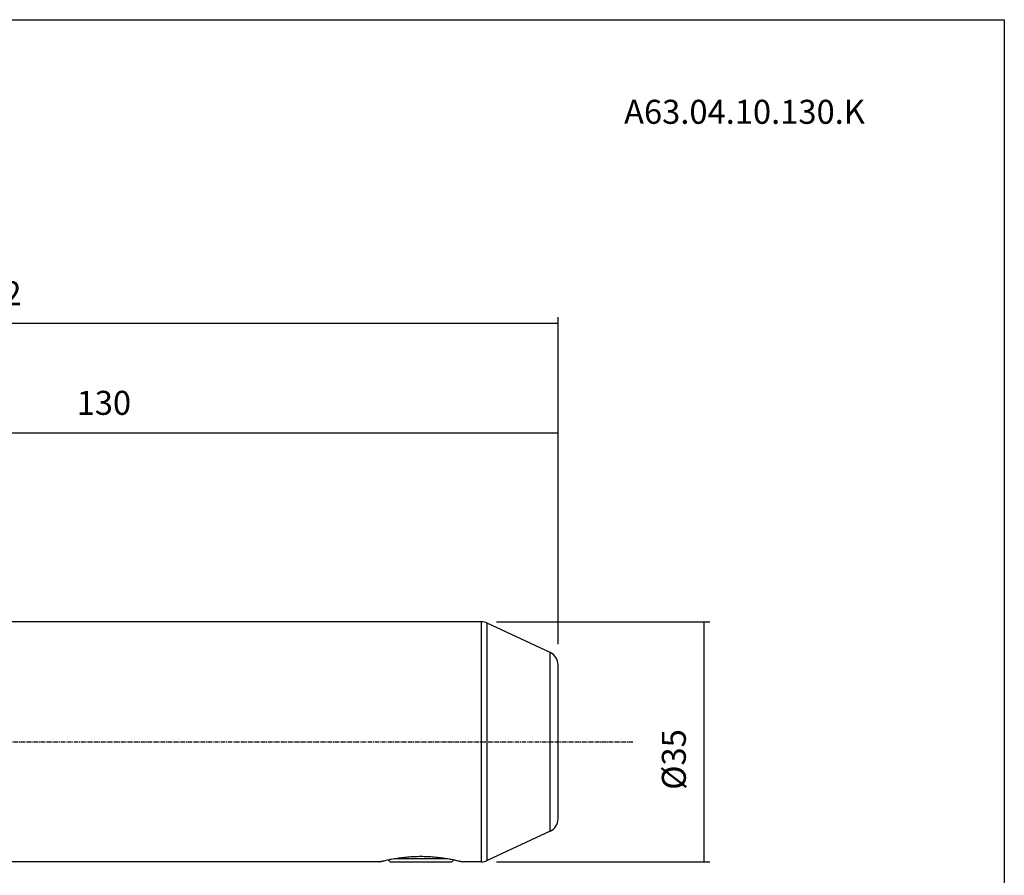
# Model space of a CAD drawing. Extents: x 38 to 325, y -356 to -159.
# Drawn here: x 181 to 325, y -284 to -159 of the extents above; entities that cross this region are included whole.
import ezdxf

# ---------------------------------------------------------------- set-up
doc = ezdxf.new("R2010")
doc.units = 0
doc.header["$MEASUREMENT"] = 0
doc.linetypes.add('CENTER', pattern=[0.95, 0.625, -0.125, 0.075, -0.125])
doc.layers.add('CK_LEVEL_1', color=7, linetype='CONTINUOUS')
doc.styles.add('BOX', font='txt.shx', dxfattribs={"height": 1})
doc.dimstyles.new('DIMSTYLE1', dxfattribs={"dimtxt": 3.5, "dimasz": 3.5, "dimexe": 3.5, "dimexo": 0.0625, "dimgap": 0.09, "dimtad": 0, "dimtih": 1, "dimtoh": 1, "dimdec": 4, "dimzin": 0, "dimtxsty": 'STANDARD', "dimcen": 0.09, "dimazin": 3, "dimtfac": 1, "dimtdec": 4, "dimtofl": 0, "dimtmove": 0, "dimatfit": 3, "dimtolj": 1, "dimtzin": 0})

# ---------------------------------------------------------------- blocks, each defined once
blk = doc.blocks.new('*D2')
at = {"layer": 'CK_LEVEL_1', "color": 4, "linetype": 'CONTINUOUS'}
for p, q in [((129.82, -231.53), (129.82, -218.83)), ((129.82, -219.71), (259.82, -219.71)), ((259.82, -250.53), (259.82, -218.83))]:
    blk.add_line(p, q, dxfattribs=at)
for points in [[(129.82, -219.71), (133.32, -219.18), (133.32, -220.23), (129.82, -219.71)], [(259.82, -219.71), (256.32, -220.23), (256.32, -219.18), (259.82, -219.71)]]:
    blk.add_solid(points, dxfattribs=at)
at = {"layer": 'CK_LEVEL_1', "color": 4, "linetype": 'CONTINUOUS', "style": 'BOX'}
blk.add_text('130', height=3.5, dxfattribs=at).set_placement((189.57, -217.08))
blk = doc.blocks.new('*D3')
at = {"layer": 'CK_LEVEL_1', "color": 4, "linetype": 'CONTINUOUS'}
for p, q in [((97.82, -240.32), (97.82, -202.83)), ((97.82, -203.7), (259.82, -203.7)), ((259.82, -250.53), (259.82, -202.83))]:
    blk.add_line(p, q, dxfattribs=at)
for points in [[(97.82, -203.7), (101.32, -203.18), (101.32, -204.23), (97.82, -203.7)], [(259.82, -203.7), (256.32, -204.23), (256.32, -203.18), (259.82, -203.7)]]:
    blk.add_solid(points, dxfattribs=at)
at = {"layer": 'CK_LEVEL_1', "color": 4, "linetype": 'CONTINUOUS', "style": 'BOX'}
blk.add_text('162', height=3.5, dxfattribs=at).set_placement((173.57, -201.08))
blk = doc.blocks.new('*D4')
at = {"layer": 'CK_LEVEL_1', "color": 4, "linetype": 'CONTINUOUS'}
for p, q in [((250.84, -247.28), (281.97, -247.28)), ((281.1, -247.28), (281.1, -282.28)), ((250.84, -282.28), (281.97, -282.28))]:
    blk.add_line(p, q, dxfattribs=at)
for points in [[(281.1, -247.28), (281.62, -250.78), (280.57, -250.78), (281.1, -247.28)], [(281.1, -282.28), (280.57, -278.78), (281.62, -278.78), (281.1, -282.28)]]:
    blk.add_solid(points, dxfattribs=at)
at = {"layer": 'CK_LEVEL_1', "color": 4, "linetype": 'CONTINUOUS', "style": 'BOX'}
blk.add_text('%%c35', height=3.5, rotation=90, dxfattribs=at).set_placement((278.47, -271.78))

msp = doc.modelspace()

# ---------------------------------------------------------------- linework, layer by layer
at = {"layer": 'CK_LEVEL_1', "color": 7, "linetype": 'CONTINUOUS'}
for p, q in [((248.64955, -247.28388), (160.81548, -247.28388)), ((248.64955, -282.28388), (248.64955, -247.28388)), ((249.49479, -282.0965), (249.49479, -247.47126)), ((258.66071, -251.7454), (249.49479, -247.47126)), ((258.66071, -277.82235), (258.66071, -251.7454)), ((259.81548, -276.00974), (259.81548, -253.55802)), ((258.66071, -277.82235), (249.49479, -282.0965)), ((233.76548, -282.28388), (160.81548, -282.28388)), ((235.02349, -281.99189), (235.31548, -282.28388)), ((235.31548, -282.28388), (244.31548, -282.28388)), ((236.14901, -281.78388), (243.4819, -281.78388)), ((244.60748, -281.99188), (244.31548, -282.28388)), ((248.64955, -282.28388), (245.86548, -282.28388))]:
    msp.add_line(p, q, dxfattribs=at)
at = {"layer": 'CK_LEVEL_1', "color": 1, "linetype": 'CENTER'}
msp.add_line((86.81548, -264.78388), (270.81548, -264.78388), dxfattribs=at)
at = {"layer": 'CK_LEVEL_1', "color": 6, "linetype": 'CONTINUOUS'}
msp.add_polyline3d([(37.57468, -159.43391, 0), (324.94468, -159.43391, 0), (324.94468, -356.06091, 0), (37.57468, -356.06091, 0), (37.57468, -159.43391, 0)], dxfattribs=at)
at = {"layer": 'CK_LEVEL_1', "color": 7, "linetype": 'CONTINUOUS'}
msp.add_polyline3d([(233.76548, -282.28388, 0), (233.82439, -282.26881, 0), (233.88334, -282.25386, 0), (233.94232, -282.23903, 0), (234.00133, -282.22432, 0), (234.06037, -282.20973, 0), (234.11944, -282.19527, 0), (234.17855, -282.18093, 0), (234.23768, -282.16672, 0), (234.29684, -282.15263, 0), (234.4515, -282.11644, 0), (234.60636, -282.08112, 0), (234.76142, -282.04669, 0), (234.91669, -282.01316, 0), (235.07214, -281.98054, 0), (235.22779, -281.94884, 0), (235.38363, -281.91809, 0), (235.53966, -281.88828, 0), (235.69587, -281.85943, 0), (235.90939, -281.82163, 0), (236.12324, -281.78567, 0), (236.33739, -281.75158, 0), (236.55184, -281.71939, 0), (236.76657, -281.68912, 0), (236.98157, -281.6608, 0), (237.19682, -281.63445, 0), (237.41231, -281.6101, 0), (237.62803, -281.58778, 0), (237.87041, -281.56517, 0), (238.11303, -281.54517, 0), (238.35585, -281.52778, 0), (238.59885, -281.51302, 0), (238.842, -281.50092, 0), (239.08527, -281.49148, 0), (239.32862, -281.48471, 0), (239.57203, -281.48064, 0), (239.81548, -281.47928, 0), (240.05892, -281.48064, 0), (240.30233, -281.48471, 0), (240.54569, -281.49148, 0), (240.78895, -281.50092, 0), (241.0321, -281.51302, 0), (241.2751, -281.52778, 0), (241.51792, -281.54517, 0), (241.76054, -281.56517, 0), (242.00293, -281.58778, 0), (242.21864, -281.6101, 0), (242.43413, -281.63445, 0), (242.64938, -281.6608, 0), (242.86438, -281.68912, 0), (243.07911, -281.71939, 0), (243.29356, -281.75158, 0), (243.50772, -281.78567, 0), (243.72156, -281.82163, 0), (243.93508, -281.85943, 0), (244.09129, -281.88828, 0), (244.24732, -281.91809, 0), (244.40316, -281.94884, 0), (244.55881, -281.98054, 0), (244.71427, -282.01316, 0), (244.86953, -282.04669, 0), (245.02459, -282.08112, 0), (245.17945, -282.11644, 0), (245.33411, -282.15263, 0), (245.39328, -282.16672, 0), (245.45241, -282.18093, 0), (245.51151, -282.19527, 0), (245.57058, -282.20973, 0), (245.62963, -282.22432, 0), (245.68864, -282.23903, 0), (245.74762, -282.25386, 0), (245.80656, -282.26881, 0), (245.86548, -282.28388, 0)], dxfattribs=at)
for centre, start, end in [((248.64955, -249.28388), 65, 90), ((257.81548, -253.55802), 0, 65), ((257.81548, -276.00974), 295, 360), ((248.64955, -280.28388), 270, 295)]:
    msp.add_arc(centre, 2, start, end, dxfattribs=at)

# ---------------------------------------------------------------- texts
at = {"layer": 'CK_LEVEL_1', "color": 4, "linetype": 'CONTINUOUS', "style": 'BOX'}
msp.add_text('A63.04.10.130.K', height=3.5, dxfattribs=at).set_placement((269.4596, -174.62221))

# ---------------------------------------------------------------- dimensions: what is measured, and where the dimension line sits
at = {"layer": 'CK_LEVEL_1', "color": 4, "linetype": 'CONTINUOUS'}
for base, p1, picture, middle in [((97.81548, -203.70009), (97.81548, -242.06644), '*D3', (173.56548, -201.07509)), ((129.81548, -219.70781), (129.81548, -233.28388), '*D2', (189.56548, -217.08281))]:
    dim = msp.add_linear_dim(base=base, p1=p1, p2=(259.81548, -252.28388), dimstyle='DIMSTYLE1', dxfattribs=at)
    dim.commit()
    dim.dimension.update_dxf_attribs({"geometry": picture, "text_midpoint": middle})
dim = msp.add_linear_dim(base=(281.09779, -247.28388), p1=(249.09294, -247.28388), p2=(249.09294, -282.28388), angle=90, dimstyle='DIMSTYLE1', dxfattribs=at)
dim.commit()
dim.dimension.update_dxf_attribs({"geometry": '*D4', "text_midpoint": (278.47279, -271.78388)})

doc.saveas('drawing.dxf')
